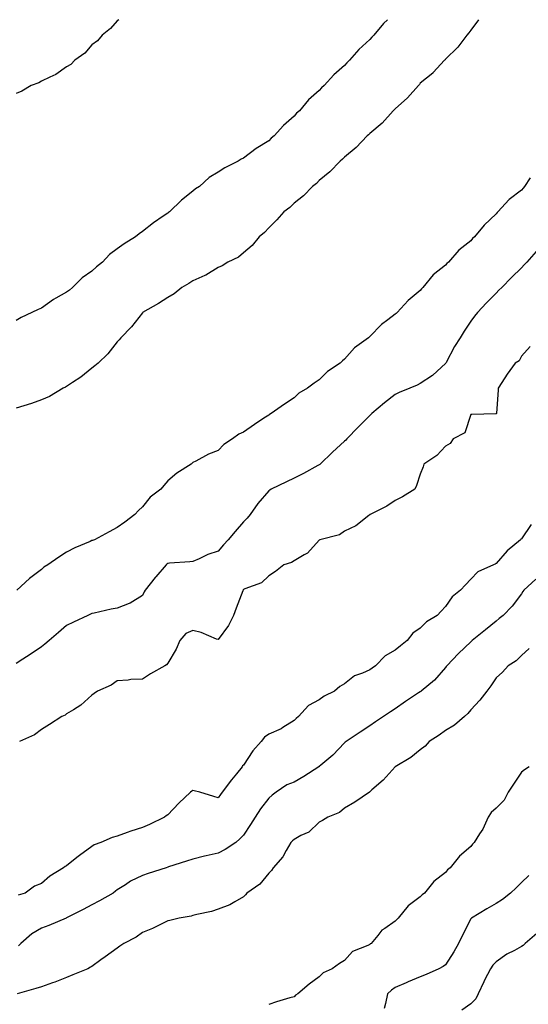
# Model space of a CAD drawing. Units: inches. Extents: x 1000163 to 1002803, y 7319018 to 7321658.
# Drawn here: x 1000849 to 1001051, y 7321268 to 7321658 of the extents above; entities that cross this region are included whole.
import ezdxf

# ---------------------------------------------------------------- set-up
doc = ezdxf.new("R2010")
doc.units = ezdxf.units.IN
doc.header["$MEASUREMENT"] = 0
doc.layers.add('Contour_10007319', color=7, linetype='Continuous', true_color=0x1f3134)

msp = doc.modelspace()

# ---------------------------------------------------------------- linework, layer by layer
at = {"layer": 'Contour_10007319'}
for points in [[(1000888.68, 7321658, 3210), (1000888.05, 7321657.55, 3210), (1000885.45, 7321654.52, 3210), (1000882.15, 7321651.92, 3210), (1000880.3, 7321649.67, 3210), (1000878.05, 7321648.06, 3210), (1000875.19, 7321644.78, 3210), (1000871.24, 7321641.92, 3210), (1000869.73, 7321640.24, 3210), (1000868.05, 7321639.29, 3210), (1000863.71, 7321636.26, 3210), (1000861.42, 7321635.29, 3210), (1000858.05, 7321633.59, 3210), (1000857, 7321632.98, 3210), (1000853.96, 7321631.92, 3210), (1000850.34, 7321629.63, 3210), (1000848.05, 7321628.73, 3210)], [(1000995, 7321658, 3211), (1000993.45, 7321656.52, 3211), (1000989.69, 7321651.92, 3211), (1000988.87, 7321651.1, 3211), (1000988.05, 7321650.09, 3211), (1000983.74, 7321646.23, 3211), (1000980.04, 7321641.92, 3211), (1000979.02, 7321640.96, 3211), (1000978.05, 7321639.82, 3211), (1000973.78, 7321636.19, 3211), (1000969.98, 7321631.92, 3211), (1000968.96, 7321631.01, 3211), (1000968.05, 7321629.96, 3211), (1000963.77, 7321626.2, 3211), (1000960.18, 7321621.92, 3211), (1000959.04, 7321620.93, 3211), (1000958.05, 7321619.77, 3211), (1000953.85, 7321616.12, 3211), (1000950.16, 7321611.92, 3211), (1000948.97, 7321611, 3211), (1000948.05, 7321610.05, 3211), (1000943.05, 7321606.92, 3211), (1000938.05, 7321603.12, 3211), (1000937.19, 7321602.78, 3211), (1000935.9, 7321601.92, 3211), (1000930.61, 7321599.36, 3211), (1000928.05, 7321597.55, 3211), (1000924.47, 7321595.5, 3211), (1000920.59, 7321591.92, 3211), (1000919.06, 7321590.92, 3211), (1000918.05, 7321590.08, 3211), (1000913.51, 7321586.47, 3211), (1000908.83, 7321581.92, 3211), (1000908.36, 7321581.61, 3211), (1000908.05, 7321581.38, 3211), (1000906.28, 7321580.15, 3211), (1000902.42, 7321577.55, 3211), (1000898.05, 7321574.06, 3211), (1000896.81, 7321573.17, 3211), (1000895.36, 7321571.92, 3211), (1000890.82, 7321569.15, 3211), (1000888.05, 7321567.23, 3211), (1000885.07, 7321564.89, 3211), (1000882.19, 7321561.92, 3211), (1000879.92, 7321560.05, 3211), (1000878.05, 7321558.38, 3211), (1000874.24, 7321555.72, 3211), (1000870.36, 7321551.92, 3211), (1000869.13, 7321550.84, 3211), (1000868.05, 7321549.96, 3211), (1000863.74, 7321547.61, 3211), (1000862.81, 7321547.16, 3211), (1000858.05, 7321543.7, 3211), (1000856.8, 7321543.17, 3211), (1000854.28, 7321541.92, 3211), (1000850.02, 7321539.95, 3211), (1000848.05, 7321538.73, 3211)], [(1001031.14, 7321658, 3212), (1001028.05, 7321653.89, 3212), (1001027.23, 7321652.74, 3212), (1001026.4, 7321651.92, 3212), (1001022.92, 7321647.05, 3212), (1001018.05, 7321642.34, 3212), (1001017.86, 7321642.11, 3212), (1001017.66, 7321641.92, 3212), (1001013.2, 7321637.07, 3212), (1001013.06, 7321636.92, 3212), (1001012.98, 7321636.86, 3212), (1001008.05, 7321632.79, 3212), (1001007.67, 7321632.31, 3212), (1001007.27, 7321631.92, 3212), (1001002.96, 7321627.01, 3212), (1000998.05, 7321622.69, 3212), (1000997.7, 7321622.27, 3212), (1000997.34, 7321621.92, 3212), (1000992.91, 7321617.06, 3212), (1000988.05, 7321612.93, 3212), (1000987.56, 7321612.41, 3212), (1000987.01, 7321611.92, 3212), (1000982.67, 7321607.3, 3212), (1000978.05, 7321603.48, 3212), (1000977.28, 7321602.69, 3212), (1000976.33, 7321601.92, 3212), (1000972.27, 7321597.7, 3212), (1000968.05, 7321594.26, 3212), (1000966.9, 7321593.07, 3212), (1000965.38, 7321591.92, 3212), (1000961.75, 7321588.22, 3212), (1000958.05, 7321585.24, 3212), (1000956.38, 7321583.59, 3212), (1000954.08, 7321581.92, 3212), (1000951.28, 7321578.69, 3212), (1000948.05, 7321575.54, 3212), (1000946.36, 7321573.61, 3212), (1000944.23, 7321571.92, 3212), (1000941.45, 7321568.53, 3212), (1000938.05, 7321565.61, 3212), (1000936.1, 7321563.87, 3212), (1000931.91, 7321561.92, 3212), (1000929.56, 7321560.41, 3212), (1000928.05, 7321559.86, 3212), (1000923.21, 7321556.76, 3212), (1000922.73, 7321556.6, 3212), (1000918.05, 7321554.5, 3212), (1000916.47, 7321553.5, 3212), (1000913.68, 7321551.92, 3212), (1000910.59, 7321549.38, 3212), (1000908.05, 7321547.97, 3212), (1000904.42, 7321545.56, 3212), (1000898.08, 7321541.92, 3212), (1000898.07, 7321541.9, 3212), (1000898.05, 7321541.89, 3212), (1000893.67, 7321536.3, 3212), (1000889.51, 7321531.92, 3212), (1000888.85, 7321531.12, 3212), (1000888.05, 7321530.32, 3212), (1000884.37, 7321525.6, 3212), (1000880.52, 7321521.92, 3212), (1000879.2, 7321520.77, 3212), (1000878.05, 7321519.94, 3212), (1000873.62, 7321516.35, 3212), (1000870.39, 7321514.26, 3212), (1000868.05, 7321512.68, 3212), (1000867.59, 7321512.38, 3212), (1000866.64, 7321511.92, 3212), (1000861.24, 7321508.73, 3212), (1000858.05, 7321507.35, 3212), (1000854.12, 7321505.84, 3212), (1000851.15, 7321505.02, 3212), (1000848.05, 7321504, 3212)], [(1001051.51, 7321595.38, 3213), (1001049.35, 7321591.92, 3213), (1001048.75, 7321591.22, 3213), (1001048.05, 7321590.38, 3213), (1001043.25, 7321586.72, 3213), (1001038.77, 7321581.92, 3213), (1001038.41, 7321581.55, 3213), (1001038.05, 7321581.07, 3213), (1001033.36, 7321576.6, 3213), (1001029.51, 7321571.92, 3213), (1001028.74, 7321571.23, 3213), (1001028.05, 7321570.39, 3213), (1001023.36, 7321566.61, 3213), (1001019.21, 7321561.92, 3213), (1001018.58, 7321561.39, 3213), (1001018.05, 7321560.77, 3213), (1001013.13, 7321556.84, 3213), (1001009.04, 7321551.92, 3213), (1001008.56, 7321551.41, 3213), (1001008.05, 7321550.73, 3213), (1001003.23, 7321546.74, 3213), (1000998.84, 7321541.92, 3213), (1000998.43, 7321541.54, 3213), (1000998.05, 7321541.25, 3213), (1000995.17, 7321539.04, 3213), (1000992.72, 7321537.25, 3213), (1000988.05, 7321532.44, 3213), (1000987.78, 7321532.2, 3213), (1000987.5, 7321531.92, 3213), (1000982.01, 7321527.97, 3213), (1000978.05, 7321523.41, 3213), (1000977.22, 7321522.75, 3213), (1000976.3, 7321521.92, 3213), (1000971.35, 7321518.62, 3213), (1000968.05, 7321515.28, 3213), (1000966.06, 7321513.92, 3213), (1000963.35, 7321511.92, 3213), (1000960.02, 7321509.95, 3213), (1000958.05, 7321508.17, 3213), (1000954.28, 7321505.69, 3213), (1000949, 7321501.92, 3213), (1000948.4, 7321501.57, 3213), (1000948.05, 7321501.27, 3213), (1000946.16, 7321500.03, 3213), (1000942.39, 7321497.59, 3213), (1000938.05, 7321494.6, 3213), (1000936.23, 7321493.73, 3213), (1000933.66, 7321491.92, 3213), (1000930.3, 7321489.67, 3213), (1000928.05, 7321487.23, 3213), (1000924.15, 7321485.82, 3213), (1000919.24, 7321483.11, 3213), (1000918.05, 7321482.55, 3213), (1000917.74, 7321482.23, 3213), (1000917.33, 7321481.92, 3213), (1000911.66, 7321478.31, 3213), (1000908.05, 7321475.21, 3213), (1000906.56, 7321473.41, 3213), (1000905.3, 7321471.92, 3213), (1000901.13, 7321468.84, 3213), (1000898.05, 7321465.01, 3213), (1000896.49, 7321463.49, 3213), (1000895, 7321461.92, 3213), (1000891.1, 7321458.87, 3213), (1000888.05, 7321456.72, 3213), (1000884.87, 7321455.1, 3213), (1000879.02, 7321451.92, 3213), (1000878.31, 7321451.66, 3213), (1000878.05, 7321451.55, 3213), (1000877.38, 7321451.25, 3213), (1000871.24, 7321448.73, 3213), (1000868.05, 7321447.04, 3213), (1000864.95, 7321445.02, 3213), (1000860.6, 7321441.92, 3213), (1000858.96, 7321441.02, 3213), (1000858.05, 7321440.17, 3213), (1000853.38, 7321436.59, 3213), (1000848.39, 7321431.92, 3213)], [(1001053.85, 7321566.12, 3214), (1001050.25, 7321561.92, 3214), (1001049.17, 7321560.8, 3214), (1001048.05, 7321559.65, 3214), (1001044.17, 7321555.8, 3214), (1001040.31, 7321551.92, 3214), (1001039.19, 7321550.78, 3214), (1001038.05, 7321549.66, 3214), (1001034.23, 7321545.74, 3214), (1001030.63, 7321541.92, 3214), (1001029.47, 7321540.51, 3214), (1001028.05, 7321538.57, 3214), (1001025.43, 7321534.54, 3214), (1001023.82, 7321531.92, 3214), (1001021.52, 7321528.45, 3214), (1001018.22, 7321522.09, 3214), (1001018.13, 7321521.92, 3214), (1001018.1, 7321521.87, 3214), (1001018.05, 7321521.77, 3214), (1001016.48, 7321520.35, 3214), (1001012.91, 7321517.06, 3214), (1001008.05, 7321513.77, 3214), (1001006.79, 7321513.18, 3214), (1001003.86, 7321511.92, 3214), (1000999.7, 7321510.27, 3214), (1000998.05, 7321509.48, 3214), (1000993.84, 7321506.13, 3214), (1000988.85, 7321501.92, 3214), (1000988.43, 7321501.54, 3214), (1000988.05, 7321501.21, 3214), (1000983.44, 7321496.53, 3214), (1000979.02, 7321491.92, 3214), (1000978.56, 7321491.41, 3214), (1000978.05, 7321490.92, 3214), (1000973.35, 7321486.61, 3214), (1000968.41, 7321481.92, 3214), (1000968.22, 7321481.75, 3214), (1000968.05, 7321481.66, 3214), (1000967.47, 7321481.34, 3214), (1000961.84, 7321478.13, 3214), (1000958.05, 7321476.28, 3214), (1000955.08, 7321474.89, 3214), (1000949.01, 7321471.92, 3214), (1000948.46, 7321471.51, 3214), (1000948.05, 7321471.3, 3214), (1000943.68, 7321466.29, 3214), (1000940.66, 7321461.92, 3214), (1000939.51, 7321460.45, 3214), (1000938.05, 7321459, 3214), (1000934.79, 7321455.18, 3214), (1000932, 7321451.92, 3214), (1000930.13, 7321449.84, 3214), (1000928.05, 7321447.41, 3214), (1000923.89, 7321446.08, 3214), (1000920.53, 7321444.4, 3214), (1000918.05, 7321443.35, 3214), (1000916.84, 7321443.13, 3214), (1000908.74, 7321442.61, 3214), (1000908.05, 7321442.51, 3214), (1000907.75, 7321442.22, 3214), (1000907.47, 7321441.92, 3214), (1000903.36, 7321437.24, 3214), (1000903.07, 7321436.9, 3214), (1000899.19, 7321431.92, 3214), (1000898.75, 7321431.21, 3214), (1000898.05, 7321429.77, 3214), (1000893.22, 7321426.75, 3214), (1000892.79, 7321426.66, 3214), (1000888.05, 7321424.85, 3214), (1000885.61, 7321424.37, 3214), (1000878.98, 7321422.84, 3214), (1000878.05, 7321422.65, 3214), (1000877.52, 7321422.44, 3214), (1000876.46, 7321421.92, 3214), (1000870.71, 7321419.26, 3214), (1000868.05, 7321417.89, 3214), (1000864.79, 7321415.19, 3214), (1000861.11, 7321411.92, 3214), (1000859.48, 7321410.49, 3214), (1000858.05, 7321409.44, 3214), (1000853.57, 7321406.4, 3214), (1000850.73, 7321404.59, 3214), (1000848.05, 7321402.87, 3214)], [(1001051.48, 7321528.49, 3215), (1001048.05, 7321524.67, 3215), (1001047.13, 7321522.84, 3215), (1001045.57, 7321521.92, 3215), (1001042.4, 7321517.57, 3215), (1001040.33, 7321514.19, 3215), (1001038.88, 7321511.92, 3215), (1001038.83, 7321511.14, 3215), (1001038.15, 7321502.02, 3215), (1001038.15, 7321501.92, 3215), (1001038.11, 7321501.86, 3215), (1001038.05, 7321501.76, 3215), (1001037.88, 7321501.76, 3215), (1001028.39, 7321501.58, 3215), (1001028.05, 7321501.57, 3215), (1001025.7, 7321494.28, 3215), (1001020.99, 7321491.92, 3215), (1001019.91, 7321490.06, 3215), (1001018.05, 7321489, 3215), (1001014.64, 7321485.32, 3215), (1001009.49, 7321481.92, 3215), (1001009.15, 7321480.82, 3215), (1001008.05, 7321477.87, 3215), (1001006.55, 7321473.42, 3215), (1001005.87, 7321471.92, 3215), (1001001.02, 7321468.95, 3215), (1000998.05, 7321467.52, 3215), (1000994.79, 7321465.18, 3215), (1000988.17, 7321461.92, 3215), (1000988.1, 7321461.87, 3215), (1000988.05, 7321461.82, 3215), (1000987.68, 7321461.55, 3215), (1000982.47, 7321457.49, 3215), (1000978.05, 7321455.27, 3215), (1000976.07, 7321453.9, 3215), (1000968.3, 7321451.92, 3215), (1000968.05, 7321451.79, 3215), (1000963.42, 7321446.54, 3215), (1000962.01, 7321445.89, 3215), (1000958.05, 7321443.53, 3215), (1000957.01, 7321442.96, 3215), (1000954.06, 7321441.92, 3215), (1000950.66, 7321439.31, 3215), (1000948.05, 7321437.62, 3215), (1000945.15, 7321434.83, 3215), (1000938.61, 7321432.47, 3215), (1000938.05, 7321432.19, 3215), (1000937.97, 7321432, 3215), (1000937.9, 7321431.92, 3215), (1000937.82, 7321431.69, 3215), (1000935.22, 7321424.76, 3215), (1000934.11, 7321421.92, 3215), (1000932.07, 7321417.9, 3215), (1000928.05, 7321412.34, 3215), (1000927.42, 7321412.54, 3215), (1000921.29, 7321415.17, 3215), (1000918.05, 7321415.89, 3215), (1000915.25, 7321414.73, 3215), (1000912.92, 7321411.92, 3215), (1000911.45, 7321408.52, 3215), (1000908.05, 7321402.95, 3215), (1000907.62, 7321402.35, 3215), (1000906.92, 7321401.92, 3215), (1000901.23, 7321398.74, 3215), (1000898.05, 7321396.7, 3215), (1000893.5, 7321396.48, 3215), (1000892.39, 7321396.26, 3215), (1000888.05, 7321395.98, 3215), (1000885.71, 7321394.27, 3215), (1000880.28, 7321391.92, 3215), (1000878.99, 7321390.98, 3215), (1000878.05, 7321390.29, 3215), (1000873.67, 7321386.3, 3215), (1000870.71, 7321384.57, 3215), (1000868.05, 7321382.86, 3215), (1000867.51, 7321382.46, 3215), (1000866.17, 7321381.92, 3215), (1000861.25, 7321378.72, 3215), (1000858.05, 7321376.73, 3215), (1000855.32, 7321374.65, 3215), (1000849.33, 7321371.92, 3215)], [(1001051.96, 7321458.01, 3216), (1001048.05, 7321452.28, 3216), (1001047.86, 7321452.11, 3216), (1001047.71, 7321451.92, 3216), (1001042.39, 7321447.58, 3216), (1001038.05, 7321442.48, 3216), (1001037.67, 7321442.3, 3216), (1001036.96, 7321441.92, 3216), (1001030.79, 7321439.18, 3216), (1001028.05, 7321436.31, 3216), (1001025.94, 7321434.03, 3216), (1001024, 7321431.92, 3216), (1001020.69, 7321429.28, 3216), (1001018.05, 7321425.49, 3216), (1001016.34, 7321423.63, 3216), (1001014.76, 7321421.92, 3216), (1001010.54, 7321419.43, 3216), (1001008.05, 7321416.89, 3216), (1001005.11, 7321414.85, 3216), (1001002.8, 7321411.92, 3216), (1001000.15, 7321409.82, 3216), (1000998.05, 7321408.14, 3216), (1000994.08, 7321405.89, 3216), (1000990.31, 7321401.92, 3216), (1000988.96, 7321401.01, 3216), (1000988.05, 7321400.4, 3216), (1000985.16, 7321399.03, 3216), (1000982.01, 7321397.96, 3216), (1000978.05, 7321394.79, 3216), (1000976.24, 7321393.73, 3216), (1000974.08, 7321391.92, 3216), (1000970.02, 7321389.95, 3216), (1000968.05, 7321388.51, 3216), (1000963.75, 7321386.22, 3216), (1000959.77, 7321381.92, 3216), (1000958.87, 7321381.1, 3216), (1000958.05, 7321380.33, 3216), (1000953.63, 7321377.5, 3216), (1000952.95, 7321377.02, 3216), (1000948.05, 7321374.86, 3216), (1000946.34, 7321373.63, 3216), (1000945, 7321371.92, 3216), (1000941.75, 7321368.22, 3216), (1000938.05, 7321362.64, 3216), (1000937.71, 7321362.26, 3216), (1000937.55, 7321361.92, 3216), (1000935.26, 7321359.13, 3216), (1000933.26, 7321356.71, 3216), (1000929.62, 7321351.92, 3216), (1000928.99, 7321350.98, 3216), (1000928.05, 7321349.6, 3216), (1000926.29, 7321350.16, 3216), (1000920.75, 7321351.92, 3216), (1000918.58, 7321352.45, 3216), (1000918.05, 7321352.48, 3216), (1000917.64, 7321352.34, 3216), (1000917.1, 7321351.92, 3216), (1000912.45, 7321347.52, 3216), (1000908.05, 7321342.94, 3216), (1000907.46, 7321342.51, 3216), (1000906.75, 7321341.92, 3216), (1000900.91, 7321339.06, 3216), (1000898.05, 7321337.89, 3216), (1000893.52, 7321336.46, 3216), (1000892.01, 7321335.88, 3216), (1000888.05, 7321334.5, 3216), (1000886.07, 7321333.9, 3216), (1000881.53, 7321331.92, 3216), (1000879.01, 7321330.96, 3216), (1000878.05, 7321330.38, 3216), (1000873.14, 7321326.84, 3216), (1000872.13, 7321326, 3216), (1000868.05, 7321322.66, 3216), (1000867.5, 7321322.47, 3216), (1000866.79, 7321321.92, 3216), (1000861.35, 7321318.62, 3216), (1000858.05, 7321315.64, 3216), (1000855.32, 7321314.66, 3216), (1000851.58, 7321311.92, 3216), (1000848.91, 7321311.06, 3216)], [(1001053.71, 7321436.26, 3217), (1001049.03, 7321431.92, 3217), (1001048.63, 7321431.35, 3217), (1001048.05, 7321430.45, 3217), (1001044.42, 7321425.55, 3217), (1001040.85, 7321421.92, 3217), (1001039.32, 7321420.66, 3217), (1001038.05, 7321419.63, 3217), (1001033.79, 7321416.18, 3217), (1001028.56, 7321411.92, 3217), (1001028.28, 7321411.68, 3217), (1001028.05, 7321411.46, 3217), (1001023.18, 7321406.79, 3217), (1001018.54, 7321401.92, 3217), (1001018.33, 7321401.64, 3217), (1001018.05, 7321401.26, 3217), (1001013.71, 7321396.26, 3217), (1001008.39, 7321391.92, 3217), (1001008.19, 7321391.78, 3217), (1001008.05, 7321391.68, 3217), (1001007.33, 7321391.2, 3217), (1001002.21, 7321387.76, 3217), (1000998.05, 7321384.96, 3217), (1000996.23, 7321383.74, 3217), (1000993.54, 7321381.92, 3217), (1000990.26, 7321379.71, 3217), (1000988.05, 7321378.23, 3217), (1000984.28, 7321375.69, 3217), (1000978.68, 7321371.92, 3217), (1000978.31, 7321371.66, 3217), (1000978.05, 7321371.43, 3217), (1000973.42, 7321366.54, 3217), (1000968.72, 7321362.59, 3217), (1000968.05, 7321362.02, 3217), (1000967.99, 7321361.98, 3217), (1000967.92, 7321361.92, 3217), (1000961.88, 7321358.09, 3217), (1000958.05, 7321355.85, 3217), (1000955.2, 7321354.77, 3217), (1000951.04, 7321351.92, 3217), (1000949.35, 7321350.63, 3217), (1000948.05, 7321349.57, 3217), (1000944.75, 7321345.22, 3217), (1000942.69, 7321341.92, 3217), (1000940.86, 7321339.1, 3217), (1000938.05, 7321334.9, 3217), (1000936.64, 7321333.33, 3217), (1000935.08, 7321331.92, 3217), (1000930.86, 7321329.11, 3217), (1000928.05, 7321327.65, 3217), (1000923.28, 7321326.68, 3217), (1000922.59, 7321326.46, 3217), (1000918.05, 7321325.35, 3217), (1000915.47, 7321324.49, 3217), (1000908.37, 7321322.24, 3217), (1000908.05, 7321322.13, 3217), (1000907.39, 7321321.92, 3217), (1000900.36, 7321319.61, 3217), (1000898.05, 7321318.8, 3217), (1000893.38, 7321316.59, 3217), (1000891.31, 7321315.18, 3217), (1000888.05, 7321313.13, 3217), (1000887.38, 7321312.59, 3217), (1000886.53, 7321311.92, 3217), (1000881.11, 7321308.87, 3217), (1000878.05, 7321307.23, 3217), (1000874.59, 7321305.38, 3217), (1000868.31, 7321302.19, 3217), (1000868.05, 7321302.05, 3217), (1000867.8, 7321301.92, 3217), (1000860.99, 7321298.99, 3217), (1000858.05, 7321298.02, 3217), (1000854.28, 7321295.68, 3217), (1000849.95, 7321291.92, 3217), (1000849, 7321290.97, 3217)], [(1001051.19, 7321408.77, 3218), (1001048.05, 7321405.98, 3218), (1001046.01, 7321403.96, 3218), (1001042.88, 7321401.92, 3218), (1001040.58, 7321399.4, 3218), (1001038.05, 7321397.13, 3218), (1001035.99, 7321393.99, 3218), (1001034.39, 7321391.92, 3218), (1001031.67, 7321388.29, 3218), (1001028.05, 7321384.46, 3218), (1001026.9, 7321383.08, 3218), (1001025.59, 7321381.92, 3218), (1001021.56, 7321378.42, 3218), (1001018.05, 7321376.27, 3218), (1001015.45, 7321374.52, 3218), (1001011.59, 7321371.92, 3218), (1001009.91, 7321370.07, 3218), (1001008.05, 7321368.6, 3218), (1001004.35, 7321365.63, 3218), (1000998.11, 7321361.92, 3218), (1000998.08, 7321361.89, 3218), (1000998.05, 7321361.87, 3218), (1000993.28, 7321356.69, 3218), (1000988.9, 7321352.77, 3218), (1000988.05, 7321352, 3218), (1000988.01, 7321351.96, 3218), (1000987.91, 7321351.92, 3218), (1000982.08, 7321347.89, 3218), (1000978.05, 7321345.49, 3218), (1000976.12, 7321343.85, 3218), (1000971.41, 7321341.92, 3218), (1000969.28, 7321340.68, 3218), (1000968.05, 7321339.96, 3218), (1000963.89, 7321336.08, 3218), (1000960.79, 7321334.67, 3218), (1000958.05, 7321333.12, 3218), (1000957.42, 7321332.55, 3218), (1000956.77, 7321331.92, 3218), (1000954.94, 7321328.82, 3218), (1000953.67, 7321326.3, 3218), (1000949.83, 7321321.92, 3218), (1000949.08, 7321320.9, 3218), (1000948.05, 7321319.83, 3218), (1000944.49, 7321315.48, 3218), (1000939.43, 7321311.92, 3218), (1000938.79, 7321311.18, 3218), (1000938.05, 7321310.38, 3218), (1000934.58, 7321308.46, 3218), (1000932.71, 7321307.26, 3218), (1000928.05, 7321305.49, 3218), (1000925.35, 7321304.62, 3218), (1000919.53, 7321303.41, 3218), (1000918.05, 7321303, 3218), (1000917.29, 7321302.68, 3218), (1000912.58, 7321301.92, 3218), (1000908.91, 7321301.06, 3218), (1000908.05, 7321300.86, 3218), (1000906.04, 7321299.9, 3218), (1000902.07, 7321297.89, 3218), (1000898.05, 7321296.22, 3218), (1000895.57, 7321294.4, 3218), (1000890.66, 7321291.92, 3218), (1000889.11, 7321290.85, 3218), (1000888.05, 7321290.09, 3218), (1000883.27, 7321286.69, 3218), (1000881.55, 7321285.42, 3218), (1000878.05, 7321282.85, 3218), (1000877.48, 7321282.49, 3218), (1000876.39, 7321281.92, 3218), (1000870.52, 7321279.45, 3218), (1000868.05, 7321278.41, 3218), (1000863.33, 7321276.64, 3218), (1000862.45, 7321276.33, 3218), (1000858.05, 7321274.72, 3218), (1000855.88, 7321274.09, 3218), (1000848.45, 7321271.92, 3218)], [(1001051.12, 7321361.92, 3219), (1001049.27, 7321360.69, 3219), (1001048.05, 7321359.83, 3219), (1001044.87, 7321355.11, 3219), (1001042.84, 7321351.92, 3219), (1001041.24, 7321348.73, 3219), (1001038.05, 7321345.59, 3219), (1001036.13, 7321343.85, 3219), (1001034.86, 7321341.92, 3219), (1001032.76, 7321337.22, 3219), (1001031.51, 7321335.38, 3219), (1001029.37, 7321331.92, 3219), (1001028.74, 7321331.23, 3219), (1001028.05, 7321330.37, 3219), (1001023.51, 7321326.46, 3219), (1001019.83, 7321321.92, 3219), (1001018.83, 7321321.14, 3219), (1001018.05, 7321320.02, 3219), (1001013.45, 7321316.52, 3219), (1001009.7, 7321311.92, 3219), (1001008.81, 7321311.15, 3219), (1001008.05, 7321310.41, 3219), (1001003.18, 7321306.79, 3219), (1000999.31, 7321301.92, 3219), (1000998.65, 7321301.32, 3219), (1000998.05, 7321300.76, 3219), (1000994.03, 7321297.89, 3219), (1000992.83, 7321297.14, 3219), (1000991.26, 7321295.13, 3219), (1000988.59, 7321291.92, 3219), (1000988.25, 7321291.72, 3219), (1000988.05, 7321291.57, 3219), (1000987.28, 7321291.15, 3219), (1000981.19, 7321288.78, 3219), (1000978.05, 7321285.22, 3219), (1000976.04, 7321283.93, 3219), (1000973.22, 7321281.92, 3219), (1000969.62, 7321280.35, 3219), (1000968.05, 7321278.71, 3219), (1000964.11, 7321275.86, 3219), (1000959.53, 7321271.92, 3219), (1000958.59, 7321271.38, 3219), (1000958.05, 7321270.82, 3219), (1000956.45, 7321270.32, 3219), (1000951.15, 7321268.82, 3219), (1000948.05, 7321267.77, 3219)], [(1001051.05, 7321318.92, 3220), (1001048.05, 7321316.03, 3220), (1001045.96, 7321314.01, 3220), (1001043.76, 7321311.92, 3220), (1001040.58, 7321309.39, 3220), (1001038.05, 7321307.76, 3220), (1001034.34, 7321305.63, 3220), (1001028.25, 7321301.92, 3220), (1001028.13, 7321301.84, 3220), (1001028.05, 7321301.74, 3220), (1001024.75, 7321295.22, 3220), (1001023.13, 7321291.92, 3220), (1001021.31, 7321288.66, 3220), (1001018.05, 7321283.46, 3220), (1001017.12, 7321282.85, 3220), (1001015.38, 7321281.92, 3220), (1001010.38, 7321279.59, 3220), (1001008.05, 7321278.74, 3220), (1001003.27, 7321276.69, 3220), (1001002.49, 7321276.36, 3220), (1000998.05, 7321274.47, 3220), (1000996.61, 7321273.36, 3220), (1000995.06, 7321271.92, 3220), (1000994.32, 7321268.19, 3220), (1000993.77, 7321266.2, 3220)], [(1001054.12, 7321295.84, 3221), (1001049.6, 7321291.92, 3221), (1001048.8, 7321291.17, 3221), (1001048.05, 7321290.72, 3221), (1001045.28, 7321289.15, 3221), (1001042.36, 7321287.62, 3221), (1001038.05, 7321284.63, 3221), (1001036.71, 7321283.26, 3221), (1001035.83, 7321281.92, 3221), (1001033.51, 7321277.38, 3221), (1001033.19, 7321276.78, 3221), (1001030.99, 7321271.92, 3221), (1001029.99, 7321269.97, 3221), (1001028.05, 7321267.99, 3221), (1001024.45, 7321265.53, 3221)]]:
    msp.add_polyline3d(points, dxfattribs=at)

doc.saveas('drawing.dxf')
